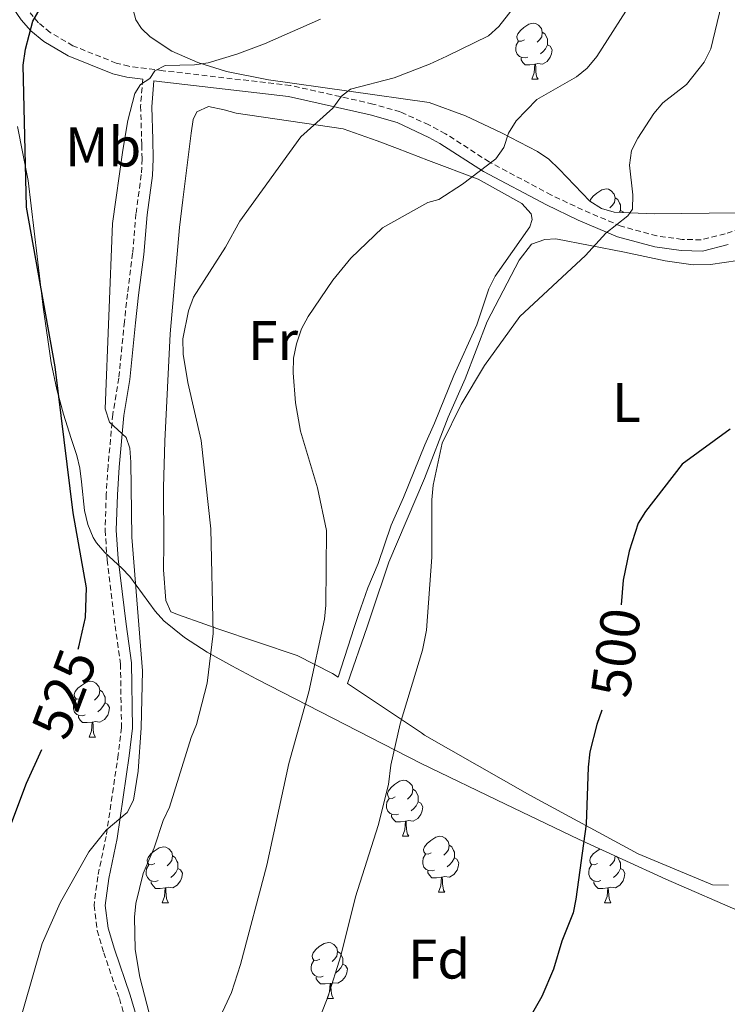
# Model space of a CAD drawing. Units: metres. Extents: x 569116 to 573602, y 4721442 to 4724458.
# Drawn here: x 571712 to 571838, y 4723610 to 4723786 of the extents above; entities that cross this region are included whole.
import ezdxf
from ezdxf.enums import TextEntityAlignment as Align

# ---------------------------------------------------------------- set-up
doc = ezdxf.new("R2010")
doc.units = ezdxf.units.M
doc.header["$MEASUREMENT"] = 0
doc.linetypes.add('TRAZOSX2', pattern=[1.5, 1, -0.5])
for name, color, linetype, lineweight in [('Level 21', 19, 'Continuous', 0), ('Level 35', 92, 'Continuous', 0), ('Level 36', 19, 'Continuous', 40), ('Level 37', 92, 'Continuous', 0), ('Level 4', 36, 'Continuous', 30), ('Level 41', 39, 'Continuous', 0), ('Level 5', 36, 'Continuous', 0)]:
    doc.layers.add(name, color=color, linetype=linetype, lineweight=lineweight)
doc.styles.add('Arial', font='ARIAL.TTF', dxfattribs={"height": 0.2})

msp = doc.modelspace()

# ---------------------------------------------------------------- linework, layer by layer
at = {"layer": 'Level 21', "color": 19, "linetype": 'Continuous', "lineweight": 0}
for points in [[(571695.12, 4723867.19, 539.72), (571698.27, 4723856.46, 540.38), (571699.45, 4723851.66, 539.95), (571700.19, 4723847.38, 539.24), (571701.34, 4723834.8, 536.45), (571702.04, 4723824.88, 535.19), (571702.43, 4723820.38, 534.09), (571703.43, 4723813.41, 531.24), (571705.04, 4723806.19, 528.93), (571706.8, 4723799.79, 527.55), (571707.81, 4723796.37, 527.55), (571709.53, 4723789.68, 526.44), (571711.88, 4723786.28, 525.32), (571713.56, 4723784.32, 524.84), (571715.91, 4723782.37, 524.27), (571720.25, 4723779.81, 523.26), (571728.28, 4723776.61, 521.58), (571730.77, 4723775.98, 521.12), (571733.65, 4723775.61, 519.61)], [(571733.51, 4723604.08, 515.81), (571731.36, 4723611.36, 516.32), (571728.57, 4723619.6, 516.32), (571727.43, 4723623.41, 517.2), (571726.918, 4723627.483, 517.96), (571727.549, 4723632.303, 518.55), (571729.05, 4723639.494, 519.39), (571731.233, 4723654.274, 520.65), (571731.834, 4723659.265, 521.33), (571731.647, 4723670.946, 522.22), (571730.658, 4723677.886, 522.84), (571729.251, 4723689.597, 523), (571728.902, 4723694.778, 522.38), (571729.093, 4723701.088, 521.5), (571729.424, 4723706.038, 521.33), (571730.256, 4723715.299, 519.94), (571731.327, 4723721.759, 519.39), (571732.349, 4723731.95, 518.69), (571732.88, 4723736.9, 518.55), (571733.822, 4723744.22, 518.83), (571734.423, 4723751.281, 518.55), (571735.384, 4723758.341, 519.94), (571735.525, 4723761.321, 519.79), (571735.466, 4723764.832, 519.71), (571735.257, 4723770.652, 520.32), (571735.638, 4723775.352, 519.62), (571737.038, 4723775.172, 519.99), (571759.776, 4723772.53, 516.74), (571774.395, 4723769.238, 514.19), (571779.235, 4723767.847, 514.02), (571784.904, 4723765.177, 512.06), (571786.914, 4723764.126, 511.59), (571794.732, 4723759.055, 509.99), (571805.981, 4723753.084, 506.96), (571811.66, 4723750.373, 506.3), (571818.719, 4723747.382, 504.35), (571825.409, 4723745.551, 503.27), (571830.168, 4723744.9, 502.84), (571833.958, 4723744.81, 502.19), (571838.578, 4723745.97, 501.76)]]:
    msp.add_polyline3d(points, dxfattribs=at)
at = {"layer": 'Level 21', "color": 19, "linetype": 'TRAZOSX2', "lineweight": 0}
for points in [[(571850.69, 4723752.13, 500.4), (571838.02, 4723747.89, 501.76), (571833.74, 4723746.82, 502.19), (571830.33, 4723746.9, 502.84), (571825.81, 4723747.52, 503.27), (571819.38, 4723749.27, 504.35), (571812.48, 4723752.2, 506.3), (571806.88, 4723754.86, 506.96), (571795.74, 4723760.79, 509.99), (571787.92, 4723765.85, 511.59), (571784.93, 4723767.42, 512.27), (571779.81, 4723769.77, 514.02), (571774.9, 4723771.18, 514.19), (571760.11, 4723774.51, 516.74), (571737.28, 4723777.15, 519.99), (571731.15, 4723777.94, 521.12), (571728.9, 4723778.52, 521.58), (571721.13, 4723781.62, 523.26), (571717.06, 4723784.01, 524.27), (571714.97, 4723785.75, 524.84), (571713.46, 4723787.5, 525.32)], [(571733.65, 4723775.61, 519.61), (571733.26, 4723770.82, 520.32), (571733.45, 4723764.92, 520.32), (571733.48, 4723763.85, 519.7), (571733.52, 4723761.35, 519.79), (571733.39, 4723758.52, 519.94), (571732.43, 4723751.51, 518.55), (571731.83, 4723744.43, 518.83), (571730.9, 4723737.13, 518.55), (571730.36, 4723732.15, 518.69), (571729.35, 4723722.03, 519.39), (571728.28, 4723715.56, 519.94), (571727.42, 4723706.2, 521.33), (571727.09, 4723701.18, 521.5), (571726.9, 4723694.74, 522.38), (571727.25, 4723689.42, 523), (571728.68, 4723677.63, 522.84), (571729.65, 4723670.79, 522.22), (571729.83, 4723659.37, 521.33), (571729.25, 4723654.53, 520.65), (571727.08, 4723639.84, 519.39), (571725.58, 4723632.63, 518.55), (571724.91, 4723627.48, 517.96), (571725.47, 4723623, 517.2), (571726.67, 4723618.99, 516.32), (571729.45, 4723610.76, 516.32), (571731.54, 4723603.68, 515.81)]]:
    msp.add_polyline3d(points, dxfattribs=at)
at = {"layer": 'Level 35', "color": 92, "linetype": 'Continuous', "lineweight": 0, "ltscale": 0.5}
for points in [[(571900.47, 4723789.04, 501.36), (571899.35, 4723776.83, 500.49), (571899.77, 4723766.83, 499.8), (571899.41, 4723763.46, 499.81), (571898.54, 4723761.15, 499.93), (571897.05, 4723759.15, 500.11), (571892.83, 4723756, 500.53), (571886.35, 4723753.05, 501.07), (571879.11, 4723750.94, 501.66), (571871.79, 4723750.14, 502.28), (571862.89, 4723750.44, 503.22), (571840.07, 4723751.68, 506.74), (571825.3, 4723751.51, 509.68), (571818.12, 4723751.81, 511.08)], [(571818.12, 4723751.81, 511.08), (571815.84, 4723752.45, 511.32), (571813.79, 4723753.77, 511.31), (571808.29, 4723759.5, 510.78), (571806.41, 4723761.3, 510.78), (571804.4, 4723762.68, 511.05), (571797.93, 4723766, 513.02), (571791.47, 4723769.07, 515.61), (571784.98, 4723771.42, 517.94), (571756.19, 4723775.51, 526.28), (571748.63, 4723777.03, 527.99), (571743.53, 4723778.61, 528.88), (571738.84, 4723780.66, 529.74), (571734.95, 4723783.2, 530.7), (571733.4, 4723784.69, 531.29), (571732.4, 4723786.29, 532.39), (571731.95, 4723788.07, 534.19)], [(571711.18, 4723767.15, 532.63), (571713.11, 4723757.45, 532.17), (571715.78, 4723734.74, 533.16), (571717.25, 4723724.79, 532.89), (571718.27, 4723719.97, 532.28), (571719.46, 4723715.55, 531.29), (571720.82, 4723711.22, 529.62), (571721.84, 4723708.16, 527.95), (571722.37, 4723705.88, 527.47), (571722.68, 4723703.41, 527.68), (571723.22, 4723698.26, 529.06), (571723.78, 4723695.77, 529.65), (571724.73, 4723693.46, 529.79), (571725.33, 4723692.5, 529.62), (571726.82, 4723690.73, 528.59), (571729.88, 4723687.97, 525.44), (571731.32, 4723686.48, 524.62), (571735.89, 4723680.26, 524.8), (571737.43, 4723678.49, 524.67), (571741.12, 4723675.52, 523.42), (571745.2, 4723672.9, 521.93), (571749.61, 4723670.42, 520.54), (571754.1, 4723668.07, 519.66), (571783.53, 4723652.92, 517.2), (571798.67, 4723645.61, 512.01), (571811.77, 4723639.37, 508.53), (571827.41, 4723632.15, 505.45), (571841.68, 4723625.95, 503.41)]]:
    msp.add_polyline3d(points, dxfattribs=at)
at = {"layer": 'Level 36', "color": 92, "linetype": 'Continuous', "lineweight": 0}
for points in [[(571802.08, 4723782.68), (571801.55, 4723782.42), (571801.02, 4723782.47), (571800.75, 4723782.84), (571800.7, 4723783.27), (571800.86, 4723783.79), (571801.34, 4723784.38), (571801.97, 4723784.91), (571802.87, 4723785.5), (571803.62, 4723785.66), (571804.04, 4723785.6), (571804.57, 4723785.29), (571805.1, 4723784.7), (571805.26, 4723784.06), (571805.15, 4723783.21), (571804.73, 4723782.68), (571804.31, 4723782.26)], [(571805.26, 4723784.06), (571805.74, 4723783.75), (571806.05, 4723783.11), (571806.21, 4723782.79), (571806.21, 4723782.21), (571806.21, 4723781.78), (571805.84, 4723781.09), (571805.42, 4723780.61), (571804.94, 4723780.19)], [(571802.66, 4723779.6), (571802.24, 4723779.44), (571801.65, 4723779.5), (571801.18, 4723779.71), (571800.75, 4723780.14), (571800.54, 4723780.72), (571800.54, 4723781.14), (571800.59, 4723781.73), (571801.02, 4723782.42)], [(571806.21, 4723781.78), (571806.67, 4723781.53), (571807.01, 4723780.92), (571806.9, 4723780.19), (571806.69, 4723779.55), (571806.11, 4723778.81), (571805.31, 4723778.33), (571804.46, 4723778.44), (571804.03, 4723778.31)], [(571803.92, 4723778.31), (571803.03, 4723778.22), (571802.19, 4723778.22), (571801.76, 4723778.65), (571801.44, 4723779.13), (571801.44, 4723779.44)], [(571803.38, 4723775.62), (571803.81, 4723776.78), (571803.92, 4723778.31), (571804.03, 4723778.31), (571804.07, 4723777.72), (571804.1, 4723777.04), (571804.17, 4723776.42), (571804.29, 4723776.02), (571804.5, 4723775.62)], [(571803.38, 4723775.62), (571804.5, 4723775.62)], [(571813.82, 4723753.75), (571813.92, 4723754.08), (571814.4, 4723754.67), (571815.03, 4723755.2), (571815.93, 4723755.79), (571816.68, 4723755.95), (571817.1, 4723755.89), (571817.63, 4723755.58), (571818.16, 4723754.99), (571818.32, 4723754.35), (571818.21, 4723753.5), (571817.79, 4723752.97), (571817.37, 4723752.55)], [(571818.32, 4723754.35), (571818.8, 4723754.04), (571819.11, 4723753.4), (571819.27, 4723753.08), (571819.27, 4723752.5), (571819.27, 4723752.07), (571819.11, 4723751.77)], [(571815.14, 4723752.97), (571815.08, 4723752.94)], [(571819.27, 4723752.07), (571819.73, 4723751.82), (571819.77, 4723751.74)], [(571722.75, 4723664.7), (571722.22, 4723664.43), (571721.69, 4723664.49), (571721.43, 4723664.86), (571721.37, 4723665.29), (571721.53, 4723665.81), (571722.01, 4723666.4), (571722.65, 4723666.93), (571723.55, 4723667.51), (571724.29, 4723667.67), (571724.71, 4723667.62), (571725.25, 4723667.31), (571725.77, 4723666.72), (571725.93, 4723666.08), (571725.83, 4723665.23), (571725.4, 4723664.7), (571724.98, 4723664.27)], [(571725.93, 4723666.08), (571726.41, 4723665.77), (571726.73, 4723665.13), (571726.89, 4723664.81), (571726.89, 4723664.23), (571726.89, 4723663.8), (571726.51, 4723663.11), (571726.09, 4723662.63), (571725.61, 4723662.21)], [(571723.33, 4723661.62), (571722.91, 4723661.46), (571722.33, 4723661.52), (571721.85, 4723661.73), (571721.43, 4723662.15), (571721.21, 4723662.74), (571721.21, 4723663.16), (571721.27, 4723663.75), (571721.69, 4723664.43)], [(571726.89, 4723663.8), (571727.34, 4723663.55), (571727.69, 4723662.93), (571727.57, 4723662.21), (571727.36, 4723661.57), (571726.78, 4723660.83), (571725.98, 4723660.35), (571725.13, 4723660.45), (571724.7, 4723660.33)], [(571724.59, 4723660.33), (571723.7, 4723660.24), (571722.86, 4723660.24), (571722.43, 4723660.67), (571722.11, 4723661.15), (571722.11, 4723661.46)], [(571724.05, 4723657.64), (571724.48, 4723658.8), (571724.59, 4723660.33), (571724.7, 4723660.33), (571724.74, 4723659.74), (571724.77, 4723659.05), (571724.84, 4723658.44), (571724.96, 4723658.04), (571725.17, 4723657.64)], [(571724.05, 4723657.64), (571725.17, 4723657.64)], [(571778.89, 4723646.93), (571778.36, 4723646.67), (571777.83, 4723646.72), (571777.56, 4723647.09), (571777.51, 4723647.51), (571777.67, 4723648.03), (571778.15, 4723648.63), (571778.78, 4723649.16), (571779.68, 4723649.75), (571780.43, 4723649.91), (571780.85, 4723649.85), (571781.38, 4723649.53), (571781.91, 4723648.95), (571782.07, 4723648.31), (571781.96, 4723647.46), (571781.54, 4723646.93), (571781.12, 4723646.51)], [(571782.07, 4723648.31), (571782.55, 4723647.99), (571782.86, 4723647.35), (571783.02, 4723647.03), (571783.02, 4723646.45), (571783.02, 4723646.03), (571782.65, 4723645.34), (571782.23, 4723644.86), (571781.75, 4723644.44)], [(571779.47, 4723643.85), (571779.05, 4723643.69), (571778.46, 4723643.75), (571777.99, 4723643.96), (571777.56, 4723644.39), (571777.35, 4723644.97), (571777.35, 4723645.39), (571777.4, 4723645.97), (571777.83, 4723646.67)], [(571783.02, 4723646.03), (571783.48, 4723645.78), (571783.82, 4723645.17), (571783.71, 4723644.44), (571783.5, 4723643.8), (571782.92, 4723643.06), (571782.12, 4723642.58), (571781.27, 4723642.69), (571780.84, 4723642.55)], [(571780.73, 4723642.55), (571779.84, 4723642.47), (571779, 4723642.47), (571778.57, 4723642.9), (571778.25, 4723643.37), (571778.25, 4723643.69)], [(571780.19, 4723639.87), (571780.62, 4723641.03), (571780.73, 4723642.55), (571780.84, 4723642.55), (571780.88, 4723641.97), (571780.91, 4723641.29), (571780.98, 4723640.67), (571781.1, 4723640.27), (571781.31, 4723639.87)], [(571780.19, 4723639.87), (571781.31, 4723639.87)], [(571785.36, 4723636.89), (571784.83, 4723636.63), (571784.3, 4723636.69), (571784.04, 4723637.05), (571783.98, 4723637.48), (571784.14, 4723638), (571784.62, 4723638.59), (571785.26, 4723639.13), (571786.16, 4723639.71), (571786.9, 4723639.87), (571787.33, 4723639.81), (571787.86, 4723639.5), (571788.39, 4723638.91), (571788.55, 4723638.27), (571788.44, 4723637.43), (571788.01, 4723636.89), (571787.59, 4723636.47)], [(571735.81, 4723634.99), (571735.28, 4723634.73), (571734.75, 4723634.78), (571734.48, 4723635.15), (571734.43, 4723635.57), (571734.59, 4723636.09), (571735.07, 4723636.69), (571735.7, 4723637.22), (571736.6, 4723637.81), (571737.35, 4723637.97), (571737.77, 4723637.91), (571738.3, 4723637.59), (571738.83, 4723637.01), (571738.99, 4723636.37), (571738.88, 4723635.52), (571738.46, 4723634.99), (571738.04, 4723634.57)], [(571788.55, 4723638.27), (571789.02, 4723637.96), (571789.34, 4723637.32), (571789.5, 4723637), (571789.5, 4723636.42), (571789.5, 4723635.99), (571789.13, 4723635.31), (571788.71, 4723634.83), (571788.23, 4723634.41)], [(571815.13, 4723634.99), (571814.61, 4723634.72), (571814.07, 4723634.78), (571813.81, 4723635.15), (571813.75, 4723635.57), (571813.91, 4723636.09), (571814.39, 4723636.69), (571815.03, 4723637.22), (571815.61, 4723637.59)], [(571738.99, 4723636.37), (571739.47, 4723636.05), (571739.78, 4723635.41), (571739.94, 4723635.09), (571739.94, 4723634.51), (571739.94, 4723634.09), (571739.57, 4723633.4), (571739.15, 4723632.92), (571738.67, 4723632.5)], [(571785.95, 4723633.81), (571785.52, 4723633.65), (571784.94, 4723633.71), (571784.46, 4723633.93), (571784.04, 4723634.35), (571783.82, 4723634.93), (571783.82, 4723635.35), (571783.88, 4723635.94), (571784.3, 4723636.63)], [(571789.5, 4723635.99), (571789.95, 4723635.75), (571790.3, 4723635.13), (571790.19, 4723634.41), (571789.98, 4723633.77), (571789.39, 4723633.03), (571788.6, 4723632.55), (571787.75, 4723632.65), (571787.32, 4723632.52)], [(571818.32, 4723636.34), (571818.21, 4723635.52), (571817.79, 4723634.99), (571817.37, 4723634.56)], [(571818.45, 4723636.28), (571818.79, 4723636.05), (571819.11, 4723635.41), (571819.27, 4723635.09), (571819.27, 4723634.51), (571819.27, 4723634.09), (571818.9, 4723633.4), (571818.48, 4723632.92), (571818, 4723632.5)], [(571736.39, 4723631.91), (571735.97, 4723631.75), (571735.38, 4723631.81), (571734.91, 4723632.02), (571734.48, 4723632.45), (571734.27, 4723633.03), (571734.27, 4723633.45), (571734.32, 4723634.03), (571734.75, 4723634.73)], [(571739.94, 4723634.09), (571740.4, 4723633.84), (571740.74, 4723633.23), (571740.63, 4723632.5), (571740.42, 4723631.86), (571739.84, 4723631.12), (571739.04, 4723630.64), (571738.19, 4723630.75), (571737.76, 4723630.61)], [(571787.21, 4723632.52), (571786.32, 4723632.43), (571785.47, 4723632.43), (571785.05, 4723632.87), (571784.73, 4723633.34), (571784.73, 4723633.65)], [(571815.72, 4723631.91), (571815.29, 4723631.75), (571814.71, 4723631.81), (571814.23, 4723632.02), (571813.81, 4723632.44), (571813.59, 4723633.03), (571813.59, 4723633.45), (571813.65, 4723634.03), (571814.07, 4723634.72)], [(571819.27, 4723634.09), (571819.73, 4723633.84), (571820.07, 4723633.22), (571819.96, 4723632.5), (571819.75, 4723631.86), (571819.17, 4723631.12), (571818.37, 4723630.64), (571817.52, 4723630.74), (571817.09, 4723630.61)], [(571786.66, 4723629.83), (571787.1, 4723630.99), (571787.21, 4723632.52), (571787.32, 4723632.52), (571787.35, 4723631.93), (571787.39, 4723631.25), (571787.46, 4723630.63), (571787.57, 4723630.23), (571787.79, 4723629.83)], [(571737.65, 4723630.61), (571736.76, 4723630.53), (571735.92, 4723630.53), (571735.49, 4723630.96), (571735.17, 4723631.43), (571735.17, 4723631.75)], [(571737.11, 4723627.93), (571737.54, 4723629.09), (571737.65, 4723630.61), (571737.76, 4723630.61), (571737.8, 4723630.03), (571737.83, 4723629.35), (571737.9, 4723628.73), (571738.02, 4723628.33), (571738.23, 4723627.93)], [(571816.98, 4723630.61), (571816.09, 4723630.53), (571815.25, 4723630.53), (571814.82, 4723630.96), (571814.5, 4723631.43), (571814.5, 4723631.75)], [(571816.43, 4723627.93), (571816.87, 4723629.09), (571816.98, 4723630.61), (571817.09, 4723630.61), (571817.13, 4723630.03), (571817.16, 4723629.34), (571817.23, 4723628.73), (571817.34, 4723628.33), (571817.56, 4723627.93)], [(571786.66, 4723629.83), (571787.79, 4723629.83)], [(571737.11, 4723627.93), (571738.23, 4723627.93)], [(571816.43, 4723627.93), (571817.56, 4723627.93)], [(571765.38, 4723617.85), (571764.85, 4723617.58), (571764.32, 4723617.64), (571764.06, 4723618.01), (571764, 4723618.43), (571764.16, 4723618.95), (571764.64, 4723619.55), (571765.28, 4723620.08), (571766.18, 4723620.66), (571766.93, 4723620.82), (571767.35, 4723620.77), (571767.88, 4723620.45), (571768.41, 4723619.87), (571768.57, 4723619.23), (571768.46, 4723618.38), (571768.03, 4723617.85), (571767.61, 4723617.42)], [(571768.57, 4723619.23), (571769.04, 4723618.91), (571769.36, 4723618.27), (571769.52, 4723617.95), (571769.52, 4723617.37), (571769.52, 4723616.95), (571769.15, 4723616.26), (571768.73, 4723615.78), (571768.25, 4723615.36)], [(571765.97, 4723614.77), (571765.54, 4723614.61), (571764.96, 4723614.67), (571764.48, 4723614.88), (571764.06, 4723615.3), (571763.84, 4723615.89), (571763.84, 4723616.31), (571763.9, 4723616.89), (571764.32, 4723617.58)], [(571769.52, 4723616.95), (571769.97, 4723616.7), (571770.32, 4723616.08), (571770.21, 4723615.36), (571770, 4723614.72), (571769.41, 4723613.98), (571768.62, 4723613.5), (571767.77, 4723613.6), (571767.34, 4723613.47)], [(571767.23, 4723613.47), (571766.34, 4723613.39), (571765.49, 4723613.39), (571765.07, 4723613.82), (571764.75, 4723614.29), (571764.75, 4723614.61)], [(571766.68, 4723610.79), (571767.12, 4723611.95), (571767.23, 4723613.47), (571767.34, 4723613.47), (571767.37, 4723612.89), (571767.41, 4723612.2), (571767.48, 4723611.59), (571767.59, 4723611.19), (571767.81, 4723610.79)], [(571766.68, 4723610.79), (571767.81, 4723610.79)]]:
    msp.add_lwpolyline(points, dxfattribs=at)
for points in [[(571768.67, 4723668.39, 510.34), (571767.64, 4723669.08, 510.81), (571761.3, 4723672.3, 513.11), (571747.1, 4723677.09, 516.38), (571744.77, 4723677.92, 516.34), (571740.03, 4723679.55, 515.25), (571738.67, 4723680.11, 515.26), (571737.77, 4723682.17, 516.37), (571737.37, 4723687.65, 516.38), (571737.42, 4723692.43, 516.27), (571737.39, 4723702.39, 515.28), (571737.58, 4723710.69, 515.26), (571738.58, 4723729.94, 515.26), (571740.23, 4723749.05, 515.26), (571740.83, 4723753.98, 515.68), (571742.33, 4723765.97, 517.91), (571742.69, 4723768.41, 518.35), (571743.34, 4723769.79, 518.6), (571745.45, 4723770.71, 518.92), (571748.22, 4723770.11, 518.94), (571750.39, 4723769.55, 518.6), (571769.59, 4723766.7, 513.04), (571775.64, 4723764.57, 511.92), (571779.33, 4723763.19, 510.81), (571784.85, 4723761.07, 510.98), (571793.74, 4723757.68, 509.38), (571801.61, 4723753.35, 507.85), (571803.25, 4723751.48, 507.64), (571803.43, 4723750.45, 507.64), (571803.01, 4723749.15, 507.42), (571796.79, 4723740.28, 506.55), (571795.7, 4723738.06, 506.52), (571793.52, 4723731.6, 506.55), (571789.4, 4723722.5, 506.12), (571785.96, 4723713.95, 506.55), (571784.23, 4723710.09, 506.65), (571780.35, 4723700.59, 506.65), (571778.18, 4723695.67, 508.32), (571775.85, 4723688.78, 507.76), (571773.98, 4723684.39, 508.32), (571772.29, 4723679.66, 507.64), (571771.52, 4723677.32, 507.76), (571768.67, 4723668.39, 510.34)], [(571838.62, 4723631.1, 495.69), (571835.78, 4723631.13, 496.56), (571822.44, 4723636.73, 497.14), (571803.05, 4723647.21, 500.49), (571784.14, 4723657.99, 503.41), (571783.59, 4723658.41, 503.58), (571770.34, 4723667.28, 509.59), (571773.89, 4723677.4, 506.24), (571774.67, 4723679.77, 506.04), (571777.77, 4723689.02, 506.25), (571784.15, 4723704.03, 505.4), (571788.37, 4723715.04, 505.09), (571791.46, 4723721.9, 504.79), (571795.37, 4723732.17, 505.46), (571801.12, 4723743.16, 505.83), (571803.3, 4723746.06, 505.87), (571805.72, 4723746.89, 505.87), (571807.68, 4723746.98, 505.87), (571819.98, 4723744.62, 504.49), (571827.3, 4723743.03, 504.14), (571832.27, 4723742.36, 503.12), (571835.38, 4723742.41, 502.5), (571840.28, 4723743.13, 501.76)]]:
    msp.add_polyline3d(points, dxfattribs=at)
at = {"layer": 'Level 4', "color": 36, "linetype": 'Continuous', "lineweight": 30}
for points in [[(571722.07, 4723673.42, 525), (571722.19, 4723673.84, 525), (571723.38, 4723679.09, 525), (571723.59, 4723684.43, 525), (571721.19, 4723697.88, 525), (571717.96, 4723724.05, 525), (571712.8, 4723752.71, 525), (571712.21, 4723778.14, 525), (571712.6, 4723780.99, 525), (571713.92, 4723786.04, 525), (571716.39, 4723790.31, 525)], [(571838.921, 4723712.887, 500), (571830.34, 4723706.598, 500), (571823.769, 4723698.118, 500), (571822.469, 4723695.988, 500), (571820.848, 4723691.008, 500), (571819.747, 4723685.777, 500), (571819.396, 4723681.397, 500)], [(571815.94, 4723662.5, 500), (571815.01, 4723659.94, 500), (571813.8, 4723654.99, 500), (571813.45, 4723652.25, 500), (571813.11, 4723642.06, 500), (571811.27, 4723628.57, 500), (571810.77, 4723626.12, 500), (571808.76, 4723621.03, 500), (571807.27, 4723616.04, 500), (571805.17, 4723611.13, 500), (571801.27, 4723604.35, 500)], [(571715.49, 4723655.36, 525), (571712.72, 4723649.33, 525), (571709.94, 4723641.85, 525), (571707.53, 4723636.85, 525), (571703.75, 4723627.24, 525), (571701.41, 4723622.82, 525), (571698.22, 4723615.57, 525), (571692.65, 4723600.89, 525), (571691.66, 4723595.35, 525), (571688.6, 4723588.24, 525), (571685.27, 4723583.87, 525), (571681.65, 4723579.97, 525), (571673.24, 4723573.19, 525), (571666.4, 4723569.61, 525), (571664.53, 4723567.96, 525), (571659.06, 4723561.95, 525), (571653.29, 4723553.31, 525), (571649.33, 4723546.37, 525), (571642.43, 4723529.57, 525), (571639.3, 4723519.33, 525), (571636.41, 4723511.91, 525), (571634.13, 4723507.16, 525), (571630.65, 4723497.44, 525)]]:
    msp.add_polyline3d(points, dxfattribs=at)
at = {"layer": 'Level 5', "color": 36, "linetype": 'Continuous', "lineweight": 0}
for points in [[(571747.18, 4723606.7, 510), (571749.534, 4723611.86, 510), (571751.185, 4723616.87, 510), (571755.908, 4723634.67, 510), (571759.812, 4723652.911, 510), (571763.434, 4723665.792, 510), (571766.217, 4723678.803, 510), (571766.478, 4723681.293, 510), (571766.55, 4723694.684, 510), (571764.952, 4723702.334, 510), (571761.894, 4723712.495, 510), (571761.035, 4723717.566, 510), (571760.606, 4723722.946, 510), (571760.677, 4723725.576, 510), (571761.207, 4723728.196, 510), (571762.088, 4723730.847, 510), (571763.288, 4723733.047, 510), (571767.709, 4723739.607, 510), (571770.91, 4723743.527, 510), (571776.631, 4723748.996, 510), (571784.762, 4723753.526, 510), (571786.702, 4723754.076, 510), (571790.982, 4723756.825, 510), (571796.943, 4723761.325, 510), (571798.363, 4723763.385, 510), (571799.174, 4723765.925, 510), (571800.594, 4723768.155, 510), (571804.285, 4723772.005, 510), (571811.375, 4723776.025, 510), (571813.326, 4723777.595, 510), (571815.006, 4723779.715, 510), (571822.118, 4723790.865, 510)], [(571735.203, 4723606.551, 515), (571733.135, 4723614.601, 515), (571732.306, 4723619.552, 515), (571732.147, 4723625.342, 515), (571732.378, 4723627.832, 515), (571733.709, 4723633.173, 515), (571735.71, 4723637.823, 515), (571737.281, 4723642.703, 515), (571738.451, 4723645.063, 515), (571742.304, 4723657.584, 515), (571743.264, 4723659.894, 515), (571745.165, 4723667.304, 515), (571746.247, 4723676.254, 515), (571745.871, 4723694.996, 515), (571744.144, 4723710.857, 515), (571741.727, 4723721.258, 515), (571740.878, 4723726.308, 515), (571740.838, 4723729.049, 515), (571741.869, 4723734.119, 515), (571742.76, 4723736.549, 515), (571748.481, 4723745.489, 515), (571751.032, 4723750.189, 515), (571761.975, 4723765.319, 515), (571767.726, 4723770.459, 515), (571769.296, 4723772.589, 515), (571770.906, 4723773.869, 515), (571778.706, 4723775.868, 515), (571785.057, 4723778.348, 515), (571788.137, 4723779.747, 515), (571795.607, 4723783.407, 515), (571797.468, 4723785.077, 515), (571800.908, 4723789.507, 515)], [(571826.84, 4723771.41, 505), (571831.08, 4723774.65, 505), (571834.27, 4723778.7, 505), (571835.46, 4723781.1, 505), (571837.36, 4723789.01, 505)], [(571718.85, 4723627.93, 520), (571723.96, 4723637.06, 520), (571727.11, 4723640.99, 520), (571730.84, 4723644.11, 520), (571731.96, 4723646.35, 520), (571732.85, 4723651.57, 520), (571733.38, 4723659.29, 520), (571733.6, 4723669.53, 520), (571731.67, 4723693.5, 520), (571731.5, 4723706.98, 520), (571731.3, 4723709.48, 520), (571730.69, 4723711.39, 520), (571727.67, 4723714.11, 520), (571726.9, 4723716.49, 520), (571728.23, 4723749.73, 520), (571730.05, 4723762.9, 520), (571730.98, 4723768.22, 520), (571732.25, 4723773.07, 520), (571733.26, 4723774.69, 520), (571734.94, 4723775.74, 520), (571735.83, 4723777.14, 520), (571737.67, 4723778.08, 520), (571742.89, 4723778.18, 520), (571745.35, 4723778.59, 520), (571750.49, 4723780.09, 520), (571755.44, 4723781.96, 520), (571765.48, 4723786.4, 520)], [(571761.911, 4723598.617, 505), (571766.793, 4723610.998, 505), (571769.155, 4723618.428, 505), (571771.797, 4723629.028, 505), (571775.819, 4723641.829, 505), (571777.671, 4723649.179, 505), (571778.081, 4723652.629, 505), (571779.783, 4723660.03, 505), (571783.765, 4723673.27, 505), (571784.486, 4723676.81, 505), (571785.439, 4723689.901, 505), (571785.431, 4723700.202, 505), (571785.691, 4723702.822, 505), (571787.303, 4723710.383, 505), (571790.744, 4723717.283, 505), (571794.895, 4723724.273, 505), (571801.207, 4723733.053, 505), (571812.989, 4723744.012, 505), (571816.629, 4723747.992, 505), (571820.57, 4723751.132, 505), (571821.44, 4723752.342, 505), (571821.511, 4723754.872, 505), (571820.862, 4723760.213, 505), (571821.262, 4723762.843, 505), (571822.363, 4723765.083, 505), (571825.234, 4723769.493, 505), (571826.844, 4723771.413, 505)], [(571641.649, 4723469.681, 520), (571644.009, 4723474.311, 520), (571652.823, 4723495.492, 520), (571656.275, 4723502.632, 520), (571658.856, 4723507.172, 520), (571659.856, 4723509.622, 520), (571663.737, 4723516.662, 520), (571668.159, 4723523.092, 520), (571670.659, 4723527.692, 520), (571673.76, 4723531.792, 520), (571679.612, 4723540.752, 520), (571684.463, 4723546.912, 520), (571699.247, 4723569.432, 520), (571701.328, 4723574.312, 520), (571703.389, 4723581.652, 520), (571707.231, 4723591.723, 520), (571715.587, 4723620.614, 520), (571718.848, 4723627.934, 520)]]:
    msp.add_polyline3d(points, dxfattribs=at)

# ---------------------------------------------------------------- texts
at = {"layer": 'Level 37', "color": 92, "linetype": 'Continuous', "lineweight": 0, "style": 'Arial'}
for s, p in [('Mb', (571726.555, 4723763.48, 521.47)), ('Fr', (571756.995, 4723728.75, 511.85)), ('L', (571820.342, 4723717.67, 502.04)), ('Fd', (571786.765, 4723617.85, 502.89))]:
    msp.add_text(s, height=7, dxfattribs=at).set_placement(p, align=Align.MIDDLE_CENTER)
at = {"layer": 'Level 41', "color": 39, "linetype": 'Continuous', "lineweight": 0, "style": 'Arial'}
for s, height, rotation, p in [('500', 7, 82.3332, (571818.441, 4723672.801, 500)), ('525', 6.9999, 69.34668, (571719.579, 4723665.412, 525))]:
    msp.add_text(s, height=height, rotation=rotation, dxfattribs=at).set_placement(p, align=Align.MIDDLE_CENTER)

doc.saveas('drawing.dxf')
